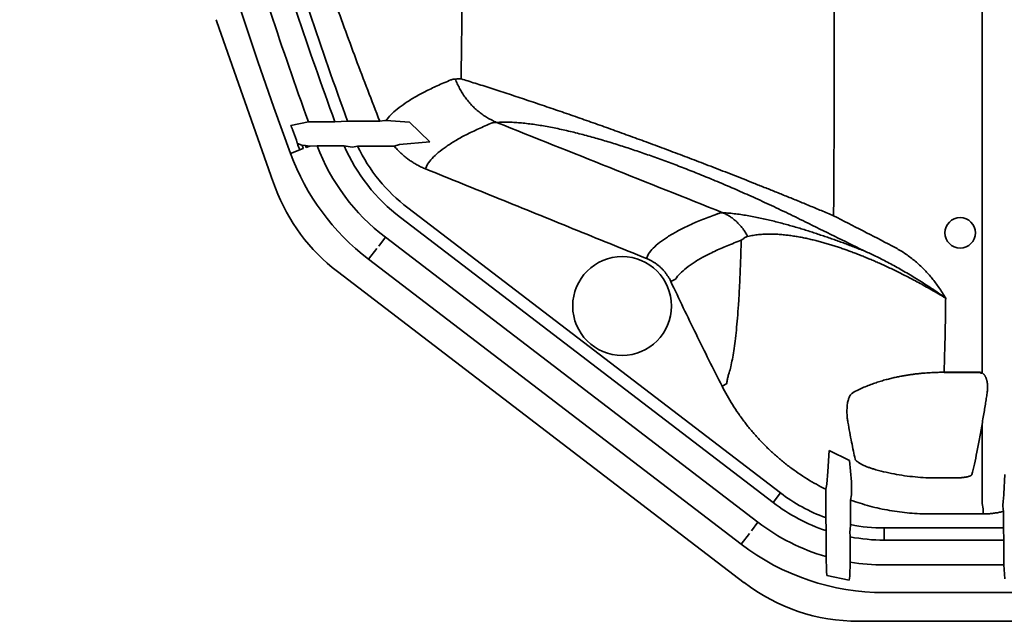
# Model space of a CAD drawing. Units: inches. Extents: x -382 to 395, y 28 to 347.
# Drawn here: x -381 to -366, y 139 to 148 of the extents above; entities that cross this region are included whole.
import ezdxf

# ---------------------------------------------------------------- set-up
doc = ezdxf.new("R2010")
doc.units = ezdxf.units.IN
doc.header["$LTSCALE"] = 14
doc.header["$MEASUREMENT"] = 0
doc.layers.add('Tank', color=3, linetype='CONTINUOUS', lineweight=35)

msp = doc.modelspace()

# ---------------------------------------------------------------- linework, layer by layer
at = {"layer": 'Tank'}
for p, q in [((-366.208, 165.542), (-366.208, 142.653)), ((-378.06, 148.093), (-377.226, 145.713)), ((-376.644, 146.545), (-376.916, 146.485)), ((-376.644, 146.545), (-376.235, 146.545)), ((-376.235, 146.545), (-376.037, 146.551)), ((-376.037, 146.551), (-375.538, 146.551)), ((-375.538, 146.551), (-375.459, 146.565)), ((-375.459, 146.565), (-375.441, 146.563)), ((-375.441, 146.563), (-375.079, 146.539)), ((-375.079, 146.539), (-374.764, 146.234)), ((-376.921, 146.054), (-376.723, 146.127)), ((-376.815, 146.208), (-376.748, 146.179)), ((-376.748, 146.179), (-376.691, 146.178)), ((-376.691, 146.178), (-376.624, 146.164)), ((-376.624, 146.164), (-376.678, 146.144)), ((-376.624, 146.164), (-376.508, 146.172)), ((-376.508, 146.172), (-376.092, 146.172)), ((-376.092, 146.172), (-375.998, 146.154)), ((-375.998, 146.154), (-375.962, 146.149)), ((-375.962, 146.149), (-375.882, 146.166)), ((-375.882, 146.166), (-375.315, 146.166)), ((-375.315, 146.166), (-375.234, 146.192)), ((-375.234, 146.192), (-374.764, 146.234)), ((-374.799, 145.886), (-374.828, 145.814)), ((-375.218, 145.06), (-369.445, 140.648)), ((-375.104, 145.209), (-369.331, 140.798)), ((-375.451, 144.754), (-375.554, 144.619)), ((-375.451, 144.754), (-369.679, 140.342)), ((-375.583, 144.581), (-375.711, 144.414)), ((-371.375, 144.498), (-371.404, 144.425)), ((-369.939, 140.002), (-375.711, 144.414)), ((-376.194, 144.223), (-369.891, 139.406)), ((-370.959, 144.105), (-371.03, 144.072)), ((-366.796, 142.659), (-366.796, 142.664)), ((-366.796, 142.664), (-366.248, 142.664)), ((-366.796, 142.659), (-366.248, 142.659)), ((-366.248, 142.659), (-366.248, 142.664)), ((-370.165, 142.485), (-370.235, 142.449)), ((-366.208, 141.86), (-366.208, 140.654)), ((-368.577, 141.455), (-368.599, 141.13)), ((-368.577, 141.455), (-368.259, 141.297)), ((-368.231, 140.966), (-368.259, 141.297)), ((-368.599, 141.13), (-368.612, 140.93)), ((-368.231, 140.764), (-368.231, 140.966)), ((-366.643, 141.028), (-366.916, 141.028)), ((-365.856, 141.082), (-365.872, 140.78)), ((-369.331, 140.798), (-369.445, 140.648)), ((-368.612, 140.93), (-368.63, 140.852)), ((-368.63, 140.852), (-368.63, 140.414)), ((-368.244, 140.686), (-368.231, 140.764)), ((-368.244, 140.305), (-368.244, 140.686)), ((-365.879, 140.677), (-365.884, 140.589)), ((-365.878, 140.701), (-365.879, 140.677)), ((-365.872, 140.78), (-365.878, 140.701)), ((-366.205, 140.63), (-366.188, 140.549)), ((-366.188, 140.549), (-366.188, 140.47)), ((-365.884, 140.589), (-365.874, 140.51)), ((-365.874, 140.51), (-365.874, 140.253)), ((-369.679, 140.342), (-369.782, 140.208)), ((-368.63, 140.414), (-368.625, 140.212)), ((-367.018, 140.47), (-366.188, 140.47)), ((-368.625, 140.212), (-368.625, 139.809)), ((-368.256, 140.196), (-368.25, 140.226)), ((-368.249, 140.114), (-368.256, 140.196)), ((-368.25, 140.226), (-368.244, 140.305)), ((-367.723, 140.253), (-367.723, 140.065)), ((-367.723, 140.253), (-365.874, 140.253)), ((-365.874, 140.253), (-365.874, 140.175)), ((-369.811, 140.17), (-369.939, 140.002)), ((-368.249, 139.724), (-368.249, 140.114)), ((-367.723, 140.065), (-365.869, 140.065)), ((-365.874, 140.175), (-365.87, 140.144)), ((-365.87, 140.144), (-365.869, 140.065)), ((-365.869, 140.065), (-365.869, 139.68)), ((-368.625, 139.809), (-368.62, 139.582)), ((-368.254, 139.505), (-368.249, 139.724)), ((-368.62, 139.582), (-368.611, 139.519)), ((-367.723, 139.68), (-365.869, 139.68)), ((-365.869, 139.68), (-365.857, 139.463)), ((-368.611, 139.519), (-368.264, 139.447)), ((-368.254, 139.505), (-368.266, 139.447)), ((-368.254, 139.504), (-368.254, 139.505)), ((-367.723, 139.252), (-340.563, 139.252)), ((-368.122, 138.808), (-340.563, 138.808))]:
    msp.add_line(p, q, dxfattribs=at)
for centre, radius in [((-366.547, 144.823), 0.236), ((-371.784, 143.69), 0.765)]:
    msp.add_circle(centre, radius, dxfattribs=at)
for centre, radius, start, end in [((-312.8, 169.626), 68.316, 180, 200.1841), ((-312.8, 169.626), 67.888, 196.84678, 199.87618), ((-312.8, 169.626), 67.503, 196.94566, 199.99425), ((-312.8, 169.626), 67.315, 196.99972, 200.04718), ((-376.426, 148.666), 1.732, 198.2333, 199.312), ((-312.8, 169.626), 68.16, 199.90287, 200.05127), ((-312.8, 169.626), 68.164, 200.09324, 200.1841), ((-312.8, 169.626), 68.105, 200.13896, 200.1841), ((-312.8, 169.626), 68.058, 200.15357, 200.1841), ((-373.495, 147.314), 3.222, 200.7623, 232.6111), ((-373.495, 147.314), 2.837, 203.7376, 232.6111), ((-373.495, 147.314), 2.649, 205.6815, 232.6111), ((-373.495, 147.314), 3.65, 200.1841, 232.6111), ((-375.591, 146.286), 1.732, 199.312, 200.3908), ((-312.8, 169.626), 68.721, 200.39075, 200.5388), ((-374.425, 146.538), 2.913, 200.5388, 232.6111), ((-367.723, 142.902), 2.649, 232.6111, 249.9622), ((-367.723, 142.902), 2.837, 232.6111, 251.4518), ((-367.723, 142.902), 3.222, 232.6111, 253.7323), ((-367.723, 142.902), 2.649, 258.6457, 270), ((-367.723, 142.902), 2.837, 259.3018, 270), ((-367.723, 142.902), 3.65, 232.6111, 270), ((-367.723, 142.902), 3.222, 260.5914, 270), ((-368.122, 141.721), 2.913, 232.6111, 270)]:
    msp.add_arc(centre, radius, start, end, dxfattribs=at)
for points, start_tangent, end_tangent in [([(-368.508, 145.089), (-368.504, 145.523), (-368.502, 145.976), (-368.5, 146.448), (-368.499, 146.94), (-368.499, 147.449), (-368.499, 147.976), (-368.5, 148.52), (-368.502, 149.079), (-368.505, 149.654)], (0.009386, 0.999956), (-0.004516, 0.99999)), ([(-376.602, 149.467), (-376.263, 148.489), (-375.909, 147.517), (-375.538, 146.551)], (0.319597, -0.947554), (0.365831, -0.930681)), ([(-374.279, 147.208), (-374.274, 147.504), (-374.27, 147.815), (-374.268, 148.139), (-374.266, 148.478), (-374.265, 148.83)], (0.017701, 0.999843), (0.001242, 0.999999)), ([(-374.437, 147.191), (-374.415, 147.199), (-374.392, 147.203), (-374.367, 147.205)], (0.925168, 0.379557), (0.999601, 0.028256)), ([(-374.367, 147.205), (-374.323, 147.207), (-374.279, 147.208)], (0.999601, 0.028255), (0.999598, 0.028358)), ([(-373.728, 146.533), (-373.799, 146.567), (-373.869, 146.605), (-373.935, 146.648), (-373.999, 146.695), (-374.059, 146.746), (-374.115, 146.802), (-374.168, 146.861), (-374.217, 146.924), (-374.261, 146.991), (-374.301, 147.06), (-374.337, 147.131), (-374.367, 147.205)], (-0.921091, 0.389348), (-0.349447, 0.936956)), ([(-374.279, 147.208), (-374.173, 147.175), (-374.061, 147.14), (-373.944, 147.103), (-373.82, 147.063), (-373.693, 147.022), (-373.562, 146.98), (-373.429, 146.936), (-373.295, 146.891), (-373.159, 146.846), (-373.023, 146.8), (-372.886, 146.754), (-372.748, 146.707), (-372.61, 146.659), (-372.472, 146.611), (-372.335, 146.563), (-372.198, 146.515), (-372.061, 146.466), (-371.925, 146.418), (-371.788, 146.368), (-371.652, 146.319), (-371.514, 146.269), (-371.377, 146.218), (-371.238, 146.167), (-371.098, 146.115), (-370.957, 146.062), (-370.814, 146.008), (-370.67, 145.953), (-370.523, 145.897), (-370.374, 145.84), (-370.222, 145.781), (-370.067, 145.72), (-369.908, 145.658), (-369.746, 145.594), (-369.581, 145.528), (-369.412, 145.46), (-369.238, 145.39), (-369.061, 145.318), (-368.88, 145.243), (-368.696, 145.167), (-368.508, 145.089)], (0.955363, -0.295434), (0.922557, -0.38586)), ([(-375.441, 146.563), (-375.366, 146.651), (-375.268, 146.74), (-375.147, 146.829), (-375.004, 146.919), (-374.838, 147.009), (-374.649, 147.1), (-374.437, 147.191)], (0.585018, 0.811021), (0.925167, 0.379559)), ([(-376.916, 146.485), (-376.912, 146.476), (-376.909, 146.469), (-376.907, 146.464), (-376.905, 146.459), (-376.903, 146.455)], (0.372993, -0.927834), (0.440152, -0.897923)), ([(-376.903, 146.455), (-376.901, 146.451), (-376.899, 146.448), (-376.898, 146.444), (-376.896, 146.44), (-376.894, 146.436), (-376.893, 146.433), (-376.892, 146.429), (-376.89, 146.426), (-376.889, 146.423)], (0.440154, -0.897922), (0.340427, -0.940271)), ([(-374.799, 145.886), (-374.727, 145.976), (-374.631, 146.066), (-374.512, 146.157), (-374.369, 146.249), (-374.202, 146.341), (-374.011, 146.433), (-373.797, 146.527)], (0.556648, 0.830748), (0.924065, 0.382236)), ([(-373.797, 146.527), (-373.775, 146.531), (-373.752, 146.534), (-373.728, 146.533)], (0.964126, 0.265444), (0.998864, -0.047644)), ([(-373.728, 146.533), (-373.685, 146.535), (-373.641, 146.536)], (0.999526, 0.030782), (0.999523, 0.030895)), ([(-373.728, 146.533), (-371.976, 145.834), (-370.225, 145.135)], (0.928744, -0.370721), (0.928792, -0.370601)), ([(-373.641, 146.536), (-373.554, 146.537), (-373.463, 146.534), (-373.366, 146.527), (-373.266, 146.517), (-373.162, 146.504), (-373.055, 146.488), (-372.947, 146.469), (-372.837, 146.448), (-372.727, 146.425), (-372.616, 146.4), (-372.504, 146.373), (-372.392, 146.344), (-372.28, 146.314), (-372.168, 146.283), (-372.057, 146.25), (-371.945, 146.217), (-371.834, 146.182), (-371.723, 146.147), (-371.612, 146.11), (-371.501, 146.073), (-371.39, 146.034), (-371.278, 145.994), (-371.165, 145.954), (-371.051, 145.912), (-370.937, 145.869), (-370.821, 145.824), (-370.703, 145.778), (-370.584, 145.73), (-370.463, 145.681), (-370.34, 145.63), (-370.214, 145.577), (-370.085, 145.522), (-369.953, 145.465), (-369.819, 145.405), (-369.681, 145.343), (-369.541, 145.279), (-369.397, 145.212), (-369.25, 145.142), (-369.1, 145.07), (-368.948, 144.995)], (0.999523, 0.030898), (0.896432, -0.443182)), ([(-376.829, 146.257), (-376.827, 146.251), (-376.825, 146.245), (-376.823, 146.24), (-376.822, 146.235), (-376.821, 146.23)], (0.342861, -0.939386), (0.172205, -0.985061)), ([(-376.821, 146.23), (-376.82, 146.224), (-376.819, 146.22), (-376.817, 146.214), (-376.815, 146.208)], (0.172229, -0.985057), (0.295922, -0.955212)), ([(-376.748, 146.179), (-376.745, 146.178), (-376.741, 146.178)], (0.980906, -0.194482), (0.980635, -0.195846)), ([(-375.315, 146.166), (-375.27, 146.116), (-375.222, 146.068), (-375.172, 146.023), (-375.12, 145.98), (-375.065, 145.941), (-375.008, 145.904), (-374.95, 145.871), (-374.89, 145.84), (-374.828, 145.814)], (0.646163, -0.763199), (0.926708, -0.375783)), ([(-374.828, 145.814), (-373.687, 145.351), (-372.545, 144.888), (-371.404, 144.425)], (0.926709, -0.37578), (0.926714, -0.375767)), ([(-370.344, 145.104), (-370.565, 145.019), (-370.762, 144.932), (-370.934, 144.846), (-371.082, 144.759), (-371.204, 144.672), (-371.302, 144.585), (-371.375, 144.498)], (-0.938671, -0.344814), (-0.568319, -0.822808)), ([(-370.284, 145.125), (-370.304, 145.118), (-370.325, 145.111), (-370.344, 145.104)], (-0.957276, -0.289176), (-0.938672, -0.344812)), ([(-370.225, 145.135), (-370.246, 145.134), (-370.266, 145.131), (-370.284, 145.125)], (-0.999992, -0.00391), (-0.92445, -0.381304)), ([(-368.046, 144.549), (-368.13, 144.581), (-368.213, 144.613), (-368.295, 144.644), (-368.377, 144.674), (-368.459, 144.704), (-368.541, 144.733), (-368.624, 144.762), (-368.708, 144.79), (-368.792, 144.818), (-368.878, 144.846), (-368.965, 144.873), (-369.054, 144.9), (-369.145, 144.926), (-369.237, 144.952), (-369.331, 144.977), (-369.426, 145.002), (-369.523, 145.025), (-369.621, 145.047), (-369.719, 145.067), (-369.82, 145.086), (-369.921, 145.103), (-370.022, 145.117), (-370.124, 145.128), (-370.225, 145.135)], (-0.9306, 0.366037), (-0.998506, 0.054634)), ([(-369.839, 144.767), (-369.868, 144.821), (-369.902, 144.872), (-369.938, 144.92), (-369.979, 144.965), (-370.023, 145.007), (-370.069, 145.045), (-370.119, 145.08), (-370.171, 145.11), (-370.225, 145.135)], (-0.44145, 0.897286), (-0.919165, 0.393874)), ([(-368.508, 145.089), (-368.052, 144.854), (-367.606, 144.623)], (0.889182, -0.457553), (0.888157, -0.45954)), ([(-368.948, 144.995), (-368.492, 144.77), (-368.046, 144.549)], (0.896432, -0.443182), (0.895458, -0.445146)), ([(-369.839, 144.767), (-369.857, 144.761), (-369.873, 144.754), (-369.888, 144.745)], (-0.971606, -0.236605), (-0.82414, -0.566386)), ([(-366.771, 143.812), (-366.883, 143.879), (-366.99, 143.941), (-367.093, 143.999), (-367.192, 144.053), (-367.288, 144.104), (-367.38, 144.152), (-367.469, 144.197), (-367.555, 144.239), (-367.638, 144.279), (-367.718, 144.317), (-367.796, 144.352), (-367.871, 144.385), (-367.945, 144.416), (-368.017, 144.446), (-368.087, 144.475), (-368.157, 144.502), (-368.226, 144.528), (-368.295, 144.553), (-368.363, 144.577), (-368.432, 144.601), (-368.501, 144.623), (-368.57, 144.644), (-368.641, 144.665), (-368.712, 144.685), (-368.785, 144.704), (-368.859, 144.722), (-368.934, 144.739), (-369.011, 144.754), (-369.09, 144.768), (-369.169, 144.78), (-369.25, 144.79), (-369.332, 144.798), (-369.415, 144.803), (-369.499, 144.804), (-369.584, 144.802), (-369.669, 144.796), (-369.754, 144.784), (-369.839, 144.767)], (-0.855847, 0.517229), (-0.971599, -0.236633)), ([(-369.938, 144.708), (-370.157, 144.623), (-370.353, 144.537), (-370.523, 144.451), (-370.669, 144.365), (-370.791, 144.278), (-370.887, 144.192), (-370.959, 144.105)], (-0.938031, -0.34655), (-0.567099, -0.82365)), ([(-369.938, 144.708), (-369.947, 144.431), (-369.957, 144.172), (-369.968, 143.93), (-369.982, 143.707), (-369.997, 143.502), (-370.014, 143.316), (-370.033, 143.147), (-370.053, 142.997), (-370.076, 142.865), (-370.1, 142.751), (-370.126, 142.656)], (-0.026371, -0.999652), (-0.302332, -0.953203)), ([(-369.888, 144.745), (-369.905, 144.733), (-369.922, 144.721), (-369.938, 144.708)], (-0.824141, -0.566384), (-0.786285, -0.617865)), ([(-367.606, 144.623), (-367.525, 144.579), (-367.446, 144.532), (-367.37, 144.481), (-367.296, 144.427), (-367.225, 144.369), (-367.158, 144.309), (-367.096, 144.247), (-367.038, 144.184), (-366.982, 144.118), (-366.928, 144.049), (-366.875, 143.976), (-366.823, 143.897), (-366.771, 143.812)], (0.88816, -0.459534), (0.512963, -0.858411)), ([(-368.046, 144.549), (-367.964, 144.512), (-367.879, 144.472), (-367.79, 144.429), (-367.696, 144.381), (-367.598, 144.329), (-367.499, 144.274), (-367.399, 144.217), (-367.298, 144.158), (-367.197, 144.096), (-367.094, 144.031), (-366.989, 143.963), (-366.881, 143.89), (-366.771, 143.812)], (0.916793, -0.399364), (0.814044, -0.580804)), ([(-371.404, 144.425), (-371.36, 144.406), (-371.318, 144.383), (-371.277, 144.358), (-371.239, 144.33), (-371.202, 144.3), (-371.167, 144.267), (-371.134, 144.232), (-371.104, 144.194), (-371.077, 144.155), (-371.052, 144.114), (-371.03, 144.072)], (0.926712, -0.375772), (0.426462, -0.904505)), ([(-371.03, 144.072), (-370.639, 143.257), (-370.235, 142.449)], (0.426457, -0.904508), (0.453523, -0.891245)), ([(-366.771, 143.812), (-366.775, 143.502), (-366.781, 143.208), (-366.788, 142.928), (-366.796, 142.664)], (-0.013526, -0.999909), (-0.033946, -0.999424)), ([(-370.126, 142.656), (-370.143, 142.599), (-370.156, 142.542), (-370.165, 142.485)], (-0.302333, -0.953202), (-0.138303, -0.99039)), ([(-368.209, 142.348), (-368.122, 142.393), (-368.037, 142.432), (-367.953, 142.466), (-367.87, 142.496), (-367.791, 142.522), (-367.714, 142.545), (-367.64, 142.564), (-367.569, 142.581), (-367.501, 142.595), (-367.435, 142.608), (-367.372, 142.619), (-367.311, 142.628), (-367.253, 142.636), (-367.197, 142.642), (-367.143, 142.648), (-367.09, 142.652), (-367.038, 142.656), (-366.988, 142.659), (-366.938, 142.661), (-366.89, 142.663), (-366.843, 142.664), (-366.796, 142.664)], (0.877815, 0.478999), (1, -0.000105)), ([(-366.248, 142.664), (-366.241, 142.664), (-366.238, 142.663), (-366.234, 142.663), (-366.23, 142.662), (-366.227, 142.661), (-366.223, 142.66), (-366.219, 142.658), (-366.215, 142.657), (-366.212, 142.655), (-366.208, 142.653)], (1, -0.00007), (0.870309, -0.492506)), ([(-366.248, 142.659), (-366.243, 142.659), (-366.239, 142.658), (-366.235, 142.657), (-366.232, 142.654), (-366.228, 142.652)], (0.999953, 0.00973), (0.74304, -0.669247)), ([(-366.228, 142.652), (-366.222, 142.651), (-366.215, 142.652), (-366.208, 142.653)], (0.993502, -0.113815), (0.970224, 0.242208)), ([(-366.208, 142.653), (-366.196, 142.646), (-366.186, 142.637), (-366.177, 142.628), (-366.169, 142.618), (-366.162, 142.607), (-366.155, 142.594), (-366.148, 142.581), (-366.143, 142.566), (-366.137, 142.549), (-366.133, 142.531), (-366.129, 142.511), (-366.126, 142.49), (-366.124, 142.465), (-366.123, 142.439), (-366.123, 142.41), (-366.125, 142.378), (-366.13, 142.343)], (0.883653, -0.468142), (-0.147515, -0.98906)), ([(-370.235, 142.449), (-370.157, 142.304), (-370.073, 142.163), (-369.982, 142.025), (-369.885, 141.891), (-369.782, 141.763), (-369.673, 141.639), (-369.559, 141.52), (-369.44, 141.407), (-369.316, 141.299), (-369.187, 141.197), (-369.054, 141.102), (-368.916, 141.012), (-368.775, 140.929), (-368.63, 140.852)], (0.453524, -0.891244), (0.894003, -0.448062)), ([(-368.286, 141.89), (-368.295, 141.952), (-368.3, 142.008), (-368.301, 142.058), (-368.3, 142.103), (-368.298, 142.143), (-368.293, 142.179), (-368.287, 142.211), (-368.279, 142.239), (-368.271, 142.265), (-368.261, 142.287), (-368.25, 142.307), (-368.238, 142.323), (-368.225, 142.337), (-368.209, 142.348)], (-0.168651, 0.985676), (0.876855, 0.480755)), ([(-366.13, 142.343), (-366.142, 142.259), (-366.156, 142.169), (-366.172, 142.071), (-366.189, 141.968), (-366.208, 141.86)], (-0.147525, -0.989058), (-0.175233, -0.984527)), ([(-368.173, 141.317), (-368.201, 141.445), (-368.229, 141.583), (-368.258, 141.731), (-368.286, 141.89)], (-0.226137, 0.974095), (-0.168645, 0.985677)), ([(-366.208, 141.86), (-366.247, 141.634), (-366.287, 141.428), (-366.327, 141.243), (-366.368, 141.079)], (-0.163876, -0.986481), (-0.253929, -0.967223)), ([(-367.891, 141.167), (-367.916, 141.175), (-367.941, 141.183), (-367.966, 141.192), (-367.991, 141.201), (-368.014, 141.211), (-368.037, 141.221), (-368.058, 141.232), (-368.078, 141.242), (-368.097, 141.252), (-368.113, 141.262), (-368.128, 141.272), (-368.141, 141.281), (-368.151, 141.289), (-368.16, 141.297), (-368.166, 141.305), (-368.171, 141.311), (-368.173, 141.317)], (-0.959989, 0.280038), (-0.22617, 0.974088)), ([(-366.916, 141.028), (-367.081, 141.032), (-367.245, 141.044), (-367.409, 141.063), (-367.571, 141.09), (-367.732, 141.125), (-367.891, 141.167)], (-1, 0.000119), (-0.95999, 0.280033)), ([(-366.368, 141.079), (-366.37, 141.074), (-366.374, 141.07), (-366.38, 141.065), (-366.388, 141.061), (-366.398, 141.057), (-366.41, 141.053), (-366.423, 141.049), (-366.438, 141.045), (-366.454, 141.042), (-366.472, 141.039), (-366.491, 141.037), (-366.51, 141.034), (-366.531, 141.032), (-366.553, 141.031), (-366.575, 141.03), (-366.597, 141.029), (-366.62, 141.028), (-366.643, 141.028)], (-0.253959, -0.967215), (-1, -0.000004)), ([(-368.244, 140.686), (-368.096, 140.636), (-367.946, 140.592), (-367.794, 140.555), (-367.64, 140.525), (-367.486, 140.501), (-367.33, 140.484), (-367.174, 140.474), (-367.018, 140.47)], (0.940122, -0.340839), (1, -0.000001)), ([(-366.208, 140.654), (-366.208, 140.646), (-366.207, 140.638), (-366.205, 140.63)], (0, -1), (0.209747, -0.977756)), ([(-366.188, 140.47), (-366.125, 140.472), (-366.062, 140.477), (-365.999, 140.485), (-365.936, 140.496), (-365.874, 140.51)], (1, 0.000004), (0.968064, 0.250703))]:
    msp.add_spline(points, degree=3, dxfattribs=dict(at, start_tangent=start_tangent, end_tangent=end_tangent))

doc.saveas('drawing.dxf')
